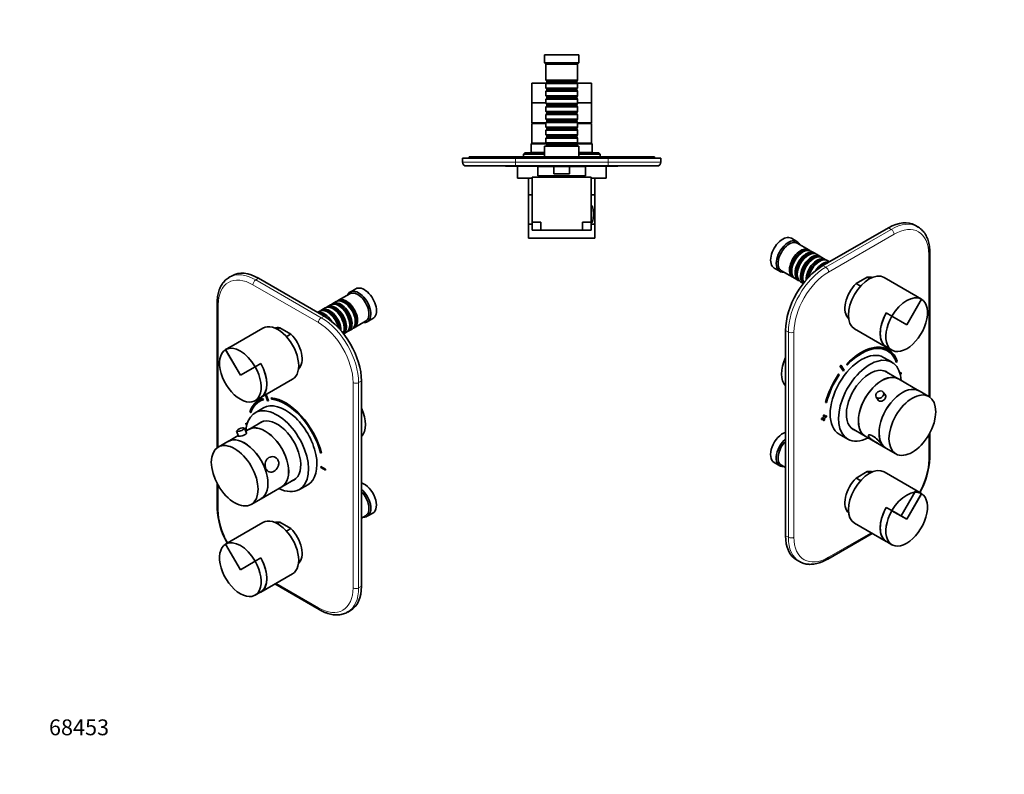
# Model space of a CAD drawing. Units: millimetres. Extents: x 0 to 751, y 0 to 1164.
# Drawn here: x 0 to 744, y 0 to 570 of the extents above; entities that cross this region are included whole.
import ezdxf
from ezdxf import colors
from ezdxf.entities.mleader import LeaderData, LeaderLine
from ezdxf.math import Vec2, Vec3

# ---------------------------------------------------------------- set-up
doc = ezdxf.new("R2010")
doc.units = ezdxf.units.MM
for name, color, linetype in [('DV3_Défaut', 7, 'Continuous'), ('DV6_Défaut', 7, 'Continuous'), ('DV7_Défaut', 7, 'Continuous'), ('Défaut', 7, 'Continuous')]:
    doc.layers.add(name, color=color, linetype=linetype)

# ---------------------------------------------------------------- blocks, each defined once
blk = doc.blocks.new('_DOT')
at = {"color": 0}
blk.add_line((0, 0), (-1, 0), dxfattribs=at)
at = {"color": 0, "const_width": 0.333}
blk.add_lwpolyline([(-0.1665, 0, 1), (0.1665, 0, 1)], format="xyb", close=True, dxfattribs=at)
blk = doc.blocks.new('SE2')
at = {"layer": 'DV3_Défaut', "color": 7, "linetype": 'Continuous', "lineweight": 35}
for p, q in [((422.64, 543.74), (396.64, 543.74)), ((396.64, 543.74), (396.64, 537.74)), ((422.64, 537.74), (422.64, 543.74)), ((422.64, 537.74), (396.64, 537.74)), ((396.64, 537.74), (397.64, 536.74)), ((421.64, 536.74), (397.64, 536.74)), ((397.64, 536.74), (397.64, 524.54)), ((421.64, 536.74), (422.64, 537.74)), ((421.64, 524.54), (421.64, 536.74)), ((397.94, 522.44), (387.14, 522.44)), ((387.14, 522.44), (387.14, 507.44)), ((421.64, 524.54), (397.64, 524.54)), ((397.64, 524.54), (398.34, 523.84)), ((398.34, 522.84), (397.64, 522.14)), ((397.64, 522.14), (421.64, 522.14)), ((397.64, 522.14), (397.64, 518.64)), ((398.34, 523.84), (420.94, 523.84)), ((398.34, 523.84), (398.34, 522.84)), ((398.34, 522.84), (420.94, 522.84)), ((420.94, 523.84), (421.64, 524.54)), ((420.94, 522.84), (420.94, 523.84)), ((421.64, 522.14), (420.94, 522.84)), ((432.14, 522.44), (421.34, 522.44)), ((421.64, 518.64), (421.64, 522.14)), ((432.14, 507.44), (432.14, 522.44)), ((421.64, 518.64), (397.64, 518.64)), ((397.64, 518.64), (398.34, 517.94)), ((398.34, 516.94), (397.64, 516.24)), ((397.64, 516.24), (421.64, 516.24)), ((397.64, 516.24), (397.64, 512.74)), ((398.34, 517.94), (420.94, 517.94)), ((398.34, 517.94), (398.34, 516.94)), ((398.34, 516.94), (420.94, 516.94)), ((420.94, 517.94), (421.64, 518.64)), ((420.94, 516.94), (420.94, 517.94)), ((421.64, 516.24), (420.94, 516.94)), ((421.64, 512.74), (421.64, 516.24)), ((397.64, 507.44), (387.14, 507.44)), ((387.14, 507.44), (387.14, 492.44)), ((397.64, 507.44), (387.14, 507.44)), ((421.64, 512.74), (397.64, 512.74)), ((397.64, 512.74), (398.34, 512.04)), ((398.34, 511.04), (397.64, 510.34)), ((397.64, 510.34), (421.64, 510.34)), ((397.64, 510.34), (397.64, 506.84)), ((421.64, 506.84), (397.64, 506.84)), ((397.64, 506.84), (398.34, 506.14)), ((398.34, 512.04), (420.94, 512.04)), ((398.34, 512.04), (398.34, 511.04)), ((398.34, 511.04), (420.94, 511.04)), ((398.34, 506.14), (420.94, 506.14)), ((398.34, 506.14), (398.34, 505.14)), ((420.94, 512.04), (421.64, 512.74)), ((420.94, 511.04), (420.94, 512.04)), ((421.64, 510.34), (420.94, 511.04)), ((420.94, 506.14), (421.64, 506.84)), ((420.94, 505.14), (420.94, 506.14)), ((421.64, 506.84), (421.64, 510.34)), ((432.14, 507.44), (421.64, 507.44)), ((432.14, 507.44), (421.64, 507.44)), ((432.14, 492.44), (432.14, 507.44)), ((398.34, 505.14), (397.64, 504.44)), ((397.64, 504.44), (421.64, 504.44)), ((397.64, 504.44), (397.64, 500.94)), ((421.64, 500.94), (397.64, 500.94)), ((397.64, 500.94), (398.34, 500.24)), ((398.34, 499.24), (397.64, 498.54)), ((398.34, 505.14), (420.94, 505.14)), ((398.34, 500.24), (420.94, 500.24)), ((398.34, 500.24), (398.34, 499.24)), ((398.34, 499.24), (420.94, 499.24)), ((421.64, 504.44), (420.94, 505.14)), ((420.94, 500.24), (421.64, 500.94)), ((420.94, 499.24), (420.94, 500.24)), ((421.64, 498.54), (420.94, 499.24)), ((421.64, 500.94), (421.64, 504.44)), ((397.64, 492.44), (387.14, 492.44)), ((397.64, 491.94), (387.14, 491.94)), ((387.14, 491.94), (387.14, 476.94)), ((388.64, 492.44), (388.64, 491.94)), ((397.64, 498.54), (421.64, 498.54)), ((397.64, 498.54), (397.64, 495.04)), ((421.64, 495.04), (397.64, 495.04)), ((397.64, 495.04), (398.34, 494.34)), ((398.34, 493.34), (397.64, 492.64)), ((397.64, 492.64), (421.64, 492.64)), ((397.64, 492.64), (397.64, 489.14)), ((398.34, 494.34), (420.94, 494.34)), ((398.34, 494.34), (398.34, 493.34)), ((398.34, 493.34), (420.94, 493.34)), ((420.94, 494.34), (421.64, 495.04)), ((420.94, 493.34), (420.94, 494.34)), ((421.64, 492.64), (420.94, 493.34)), ((421.64, 495.04), (421.64, 498.54)), ((421.64, 489.14), (421.64, 492.64)), ((432.14, 492.44), (421.64, 492.44)), ((432.14, 491.94), (421.64, 491.94)), ((430.64, 491.94), (430.64, 492.44)), ((432.14, 476.94), (432.14, 491.94)), ((421.64, 489.14), (397.64, 489.14)), ((397.64, 489.14), (398.34, 488.44)), ((398.34, 487.44), (397.64, 486.74)), ((397.64, 486.74), (421.64, 486.74)), ((397.64, 486.74), (397.64, 483.24)), ((398.34, 488.44), (420.94, 488.44)), ((398.34, 488.44), (398.34, 487.44)), ((398.34, 487.44), (420.94, 487.44)), ((420.94, 488.44), (421.64, 489.14)), ((420.94, 487.44), (420.94, 488.44)), ((421.64, 486.74), (420.94, 487.44)), ((421.64, 483.24), (421.64, 486.74)), ((387.14, 476.94), (386.64, 476.44)), ((386.64, 476.44), (398.34, 476.44)), ((386.64, 476.44), (386.64, 469.94)), ((398.04, 476.94), (387.14, 476.94)), ((398.04, 476.94), (387.14, 476.94)), ((421.64, 483.24), (397.64, 483.24)), ((397.64, 483.24), (398.34, 482.54)), ((398.34, 481.54), (397.64, 480.84)), ((397.64, 480.84), (421.64, 480.84)), ((397.64, 480.84), (397.64, 477.34)), ((421.64, 477.34), (397.64, 477.34)), ((397.64, 477.34), (398.34, 476.64)), ((398.34, 482.54), (420.94, 482.54)), ((398.34, 482.54), (398.34, 481.54)), ((398.34, 481.54), (420.94, 481.54)), ((398.34, 476.64), (420.94, 476.64)), ((398.34, 476.64), (398.34, 475.64)), ((420.94, 482.54), (421.64, 483.24)), ((420.94, 481.54), (420.94, 482.54)), ((421.64, 480.84), (420.94, 481.54)), ((420.94, 476.64), (421.64, 477.34)), ((420.94, 475.64), (420.94, 476.64)), ((420.94, 476.44), (432.64, 476.44)), ((432.14, 476.94), (421.24, 476.94)), ((432.14, 476.94), (421.24, 476.94)), ((421.64, 477.34), (421.64, 480.84)), ((432.64, 476.44), (432.14, 476.94)), ((432.64, 469.94), (432.64, 476.44)), ((381.64, 469.64), (380.64, 468.64)), ((396.64, 469.64), (381.64, 469.64)), ((386.64, 469.94), (386.34, 469.64)), ((396.64, 469.94), (386.64, 469.94)), ((422.64, 474.74), (396.64, 474.74)), ((396.64, 474.74), (396.64, 466.74)), ((398.34, 475.64), (397.64, 474.94)), ((397.64, 474.94), (421.64, 474.94)), ((397.64, 474.94), (397.64, 474.74)), ((398.34, 475.64), (420.94, 475.64)), ((421.64, 474.94), (420.94, 475.64)), ((421.64, 474.74), (421.64, 474.94)), ((422.64, 466.74), (422.64, 474.74)), ((432.64, 469.94), (422.64, 469.94)), ((437.64, 469.64), (422.64, 469.64)), ((432.94, 469.64), (432.64, 469.94)), ((438.64, 468.64), (437.64, 469.64)), ((334.64, 465.74), (374.64, 465.74)), ((334.64, 462.74), (334.64, 465.74)), ((339.64, 466.74), (374.64, 466.74)), ((339.64, 466.74), (339.64, 465.74)), ((374.64, 466.74), (444.64, 466.74)), ((444.64, 465.74), (374.64, 465.74)), ((380.64, 468.64), (396.64, 468.64)), ((380.64, 468.64), (380.64, 466.74)), ((422.64, 468.64), (438.64, 468.64)), ((438.64, 466.74), (438.64, 468.64)), ((444.64, 466.74), (479.64, 466.74)), ((444.64, 465.74), (484.64, 465.74)), ((479.64, 466.74), (479.64, 465.74)), ((484.64, 465.74), (484.64, 462.74)), ((374.64, 459.74), (337.64, 459.74)), ((367.14, 459.64), (367.14, 459.74)), ((369.14, 459.64), (367.14, 459.64)), ((369.14, 459.64), (369.14, 459.74)), ((370.14, 459.64), (369.14, 459.64)), ((370.14, 459.64), (370.14, 459.74)), ((371.34, 459.64), (370.14, 459.64)), ((371.34, 459.64), (371.34, 459.74)), ((385.34, 459.64), (371.34, 459.64)), ((444.64, 459.74), (374.64, 459.74)), ((376.14, 459.64), (376.14, 450.64)), ((385.34, 459.64), (385.34, 459.74)), ((385.94, 459.64), (385.34, 459.64)), ((385.94, 459.64), (385.94, 459.74)), ((386.98, 459.64), (385.94, 459.64)), ((386.98, 459.64), (386.98, 459.74)), ((387.85, 459.64), (386.98, 459.64)), ((387.85, 459.64), (387.85, 459.74)), ((391.31, 459.64), (387.85, 459.64)), ((391.31, 459.64), (391.31, 459.74)), ((394.26, 459.64), (391.31, 459.64)), ((391.64, 459.34), (403.73, 459.34)), ((391.64, 459.34), (391.64, 452.34)), ((394.26, 459.64), (394.26, 459.74)), ((394.64, 459.64), (394.26, 459.64)), ((394.64, 459.74), (394.64, 459.34)), ((403.73, 453.84), (403.73, 459.34)), ((403.73, 459.34), (415.56, 459.34)), ((427.64, 459.34), (415.56, 459.34)), ((415.56, 459.34), (415.56, 453.84)), ((424.64, 459.34), (424.64, 459.74)), ((447.95, 459.64), (424.64, 459.64)), ((427.64, 452.34), (427.64, 459.34)), ((443.14, 450.64), (443.14, 459.64)), ((481.64, 459.74), (444.64, 459.74)), ((447.95, 459.64), (447.95, 459.74)), ((452.14, 459.64), (447.95, 459.64)), ((452.14, 459.64), (452.14, 459.74)), ((387.29, 450.64), (376.14, 450.64)), ((384.64, 450.64), (384.64, 437.94)), ((431.99, 451.29), (387.29, 451.29)), ((387.29, 451.29), (387.29, 417.29)), ((427.64, 452.34), (391.64, 452.34)), ((394.89, 452.34), (394.89, 451.29)), ((415.56, 453.84), (403.73, 453.84)), ((424.39, 451.29), (424.39, 452.34)), ((431.99, 417.29), (431.99, 451.29)), ((443.14, 450.64), (431.99, 450.64)), ((434.64, 437.94), (434.64, 450.64)), ((387.29, 437.94), (384.64, 437.94)), ((387.29, 437.84), (384.64, 437.84)), ((384.64, 437.84), (384.64, 415.84)), ((386.64, 437.94), (386.64, 437.84)), ((434.64, 437.94), (431.99, 437.94)), ((434.64, 437.84), (431.99, 437.84)), ((432.64, 437.84), (432.64, 437.94)), ((434.64, 415.84), (434.64, 437.84)), ((387.29, 417.29), (393.84, 417.29)), ((387.39, 417.29), (387.39, 411.29)), ((393.84, 417.29), (393.84, 411.29)), ((425.45, 417.29), (431.99, 417.29)), ((425.45, 411.29), (425.45, 417.29)), ((431.89, 411.29), (431.89, 417.29)), ((387.4, 415.84), (384.64, 415.84)), ((387.39, 415.74), (384.64, 415.74)), ((384.64, 415.74), (384.64, 405.24)), ((387.39, 411.29), (393.84, 411.29)), ((393.84, 411.29), (425.45, 411.29)), ((425.45, 411.29), (431.89, 411.29)), ((434.64, 415.84), (431.89, 415.84)), ((434.64, 415.74), (431.89, 415.74)), ((434.64, 405.24), (434.64, 415.74)), ((434.64, 405.24), (384.64, 405.24))]:
    blk.add_line(p, q, dxfattribs=at)
at = {"layer": 'DV3_Défaut', "color": 7, "linetype": 'Continuous', "lineweight": 18}
for p, q in [((334.64, 462.74), (374.64, 462.74)), ((374.64, 466.74), (374.64, 465.74)), ((374.64, 465.74), (374.64, 462.74)), ((374.64, 462.74), (444.64, 462.74)), ((374.64, 459.74), (374.64, 462.74)), ((444.64, 466.74), (444.64, 465.74)), ((444.64, 462.74), (444.64, 465.74)), ((444.64, 462.74), (484.64, 462.74)), ((444.64, 459.74), (444.64, 462.74))]:
    blk.add_line(p, q, dxfattribs=at)
at = {"layer": 'DV3_Défaut', "color": 7, "linetype": 'Continuous', "lineweight": 35}
for centre, start, end in [((337.64, 462.74), 180, 270), ((481.64, 462.74), 270, 0)]:
    blk.add_arc(centre, 3, start, end, dxfattribs=at)
blk.add_open_spline([(431.9, 416.68), (432.09, 416.78), (432.28, 416.94), (432.74, 417.54), (432.97, 418.1), (433.48, 420.04), (433.61, 421.7), (433.61, 424.96), (433.48, 426.62), (432.97, 428.56), (432.74, 429.12), (432.31, 429.69), (432.16, 429.84), (432, 429.94)], degree=3, knots=[0, 0, 0, 0, 0.077464, 0.077464, 0.220185, 0.220185, 0.505627, 0.505627, 0.791068, 0.791068, 0.933789, 0.933789, 1, 1, 1, 1], dxfattribs=at)
blk = doc.blocks.new('SE5')
at = {"layer": 'DV6_Défaut', "color": 7, "linetype": 'Continuous', "lineweight": 35}
for p, q in [((160.52, 376.83), (158.4, 375.61)), ((230.01, 346.28), (180.52, 374.85)), ((253.92, 366.92), (249.68, 364.47)), ((239.15, 357.24), (236.67, 355.81)), ((249.47, 363.2), (240.84, 358.22)), ((149.23, 356.07), (149.23, 246.8)), ((226.63, 350.01), (225.09, 349.12)), ((230.8, 352.42), (228.33, 350.99)), ((234.97, 354.83), (232.5, 353.4)), ((237.3, 351.54), (236.8, 351.83)), ((241.47, 353.95), (240.97, 354.24)), ((245.64, 356.36), (245.15, 356.64)), ((233.13, 349.13), (232.63, 349.42)), ((252.84, 337.43), (261.47, 342.41)), ((253.63, 341.95), (253.63, 342.52)), ((262.68, 341.96), (266.92, 344.41)), ((183.87, 337.28), (159.83, 323.4)), ((194.64, 336.4), (196.56, 337.5)), ((196.56, 337.5), (204.92, 332.67)), ((245.29, 337.13), (245.29, 337.7)), ((248.67, 335.03), (251.15, 336.45)), ((249.46, 339.54), (249.46, 340.11)), ((204.92, 332.67), (201.59, 330.75)), ((244.87, 332.83), (246.97, 334.05)), ((159.83, 323.4), (155.59, 320.95)), ((166.76, 301.59), (155.59, 320.95)), ((166.76, 301.59), (155.64, 320.86)), ((177.94, 308.04), (166.76, 301.59)), ((177.89, 308.02), (166.76, 301.59)), ((177.94, 308.04), (182.18, 310.49)), ((182.18, 284.69), (206.22, 298.57)), ((258.3, 142.15), (258.3, 297.29)), ((177.89, 282.32), (182.13, 284.77)), ((183.77, 283.97), (183.84, 284.01)), ((184.19, 283.07), (183.77, 283.97)), ((184.26, 283.12), (183.84, 284.01)), ((184.19, 283.07), (184.26, 283.12)), ((185.66, 286.69), (187.37, 282.21)), ((187.99, 282.26), (186.17, 286.99)), ((188.06, 282.3), (186.25, 287.03)), ((190.07, 284.47), (190.14, 284.51)), ((190.07, 284.47), (190.34, 283.56)), ((184.2, 276.86), (177.84, 273.18)), ((180.77, 282.71), (180.7, 282.67)), ((187.99, 282.26), (188.06, 282.3)), ((173.87, 273.98), (174.54, 273.33)), ((174.54, 273.33), (174.61, 273.37)), ((171.47, 257.7), (169.99, 261.56)), ((173.04, 260.6), (170.84, 259.33)), ((170.9, 265.36), (170.97, 265.4)), ((171.81, 264.83), (170.9, 265.36)), ((170.9, 265.36), (170.9, 264.54)), ((170.9, 264.54), (171.62, 264.12)), ((171.83, 264.9), (170.97, 265.4)), ((183.46, 266.61), (173.11, 260.64)), ((165.14, 256.04), (157.48, 251.62)), ((163.92, 259.23), (165.31, 255.62)), ((157.41, 251.57), (149.99, 247.29)), ((227.37, 242.83), (228.04, 242.71)), ((228.04, 242.71), (228.11, 242.75)), ((227.47, 232.7), (227.54, 232.74)), ((227.47, 232.7), (227.47, 231.88)), ((231, 230.66), (227.47, 232.7)), ((227.47, 231.88), (231, 229.84)), ((231.07, 230.7), (227.54, 232.74)), ((231, 230.66), (231.07, 230.7)), ((231.07, 229.88), (231.07, 230.7)), ((198.11, 217.34), (208.46, 223.31)), ((231, 229.84), (231, 230.66)), ((231, 229.84), (231.07, 229.88)), ((149.23, 219.78), (149.23, 200.94)), ((182.48, 208.31), (198.04, 217.3)), ((211.34, 215.16), (217.7, 218.83)), ((174.99, 203.99), (182.41, 208.27)), ((258.3, 193.61), (261.47, 195.45)), ((262.68, 194.99), (266.92, 197.44)), ((183.87, 190.31), (159.83, 176.43)), ((194.64, 189.43), (196.56, 190.53)), ((196.56, 190.53), (204.92, 185.7)), ((204.92, 185.7), (201.59, 183.78)), ((159.83, 176.43), (155.59, 173.98)), ((166.76, 154.62), (155.59, 173.98)), ((166.76, 154.62), (155.64, 173.89)), ((177.94, 161.07), (166.76, 154.62)), ((177.89, 161.05), (166.76, 154.62)), ((177.94, 161.07), (182.18, 163.52)), ((182.18, 137.72), (206.22, 151.6)), ((192.8, 143.85), (226.39, 124.45)), ((177.89, 135.35), (182.13, 137.8)), ((247.89, 122.62), (250.01, 123.84))]:
    blk.add_line(p, q, dxfattribs=at)
at = {"layer": 'DV6_Défaut', "color": 7, "linetype": 'Continuous', "lineweight": 18}
for p, q in [((180.52, 374.85), (178.4, 373.63)), ((178.4, 373.63), (227.89, 345.05)), ((225.77, 341.38), (176.27, 369.95)), ((150.11, 354.85), (150.11, 247.36)), ((227.89, 345.05), (230.01, 346.28)), ((251.93, 140.93), (251.93, 296.06)), ((258.3, 297.29), (256.18, 296.06)), ((256.18, 296.06), (256.18, 140.93)), ((150.11, 218.2), (150.11, 199.71)), ((193.67, 144.35), (225.77, 125.82)), ((256.18, 140.93), (258.3, 142.15))]:
    blk.add_line(p, q, dxfattribs=at)
at = {"layer": 'DV6_Défaut', "color": 7, "linetype": 'Continuous', "lineweight": 35}
for centre, radius, start, end in [((168.81, 255.58), 6.21, 94.50146, 139.89141), ((168.79, 257.01), 4.78, 79.58381, 95.59488), ((210.18, 204.19), 61.04, 183.04914, 209.02659)]:
    blk.add_arc(centre, radius, start, end, dxfattribs=at)
for centre, major_axis, ratio, start_param, end_param in [((180.52, 342.19), (20, -34.64), 0.57735, 2.356194, 3.141593), ((178.4, 340.97), (20, -34.64), 0.57735, 3.141593, 3.145379), ((256.18, 353.22), (6.5, -11.26), 0.57735, 0, 3.536384), ((255.47, 352.81), (6, -10.39), 0.57735, 0, 3.141593), ((260.42, 355.66), (6.5, -11.26), 0.57735, 0, 3.141593), ((245.15, 346.85), (-6, 10.39), 0.57735, 3.141593, 6.283185), ((246.84, 347.83), (6, -10.39), 0.57735, 0, 3.28349), ((246.35, 347.54), (-5.65, 9.79), 0.57735, 3.336628, 6.08815), ((230.16, 338.19), (6, -10.39), 0.57735, 1.627481, 2.97138), ((232.63, 339.62), (-6, 10.39), 0.57735, 4.204019, 6.283185), ((234.33, 340.6), (6, -10.39), 0.57735, 0.749925, 3.28349), ((233.83, 340.31), (-5.65, 9.79), 0.57735, 4.012587, 6.08815), ((236.8, 342.03), (-6, 10.39), 0.57735, 3.478673, 6.283185), ((238.5, 343.01), (6, -10.39), 0.57735, 0.061321, 3.28349), ((238, 342.72), (-5.65, 9.79), 0.57735, 3.336628, 6.08815), ((240.97, 344.44), (-6, 10.39), 0.57735, 3.141593, 6.283185), ((242.67, 345.42), (6, -10.39), 0.57735, 0, 3.28349), ((237.3, 342.32), (-5.65, 9.79), 0.57735, 3.926991, 5.497787), ((242.18, 345.13), (-5.65, 9.79), 0.57735, 3.336628, 6.08815), ((241.47, 344.72), (-5.65, 9.79), 0.57735, 3.926991, 5.497787), ((245.64, 347.13), (-5.65, 9.79), 0.57735, 3.926991, 5.497787), ((229.66, 337.91), (-5.65, 9.79), 0.57735, 5.069571, 5.876332), ((230.01, 313.62), (-20, 34.64), 0.57735, 3.926991, 5.497787), ((233.13, 339.91), (-5.65, 9.79), 0.57735, 4.15091, 5.497787), ((195.05, 317.92), (11.18, -19.36), 0.57735, 0, 3.141593), ((200.74, 321.21), (9, -15.59), 0.57735, 2.691091, 3.029319), ((242.67, 345.42), (6, -10.39), 0.57735, 6.141288, 6.283185), ((246.84, 347.83), (6, -10.39), 0.57735, 6.141288, 6.283185), ((256.18, 353.22), (6.5, -11.26), 0.57735, 5.888394, 6.283185), ((200.74, 321.21), (-9, 15.59), 0.57735, 3.253866, 5.162891), ((166.76, 301.59), (-11.13, 19.27), 0.57735, 0, 4.712389), ((166.76, 301.59), (-11.18, 19.36), 0.57735, 4.712389, 6.283185), ((171.01, 304.04), (-11.18, 19.36), 0.57735, 3.046961, 4.712389), ((171.01, 304.04), (-11.12, 19.27), 0.57735, 3.141593, 4.712389), ((200.95, 247.6), (20.25, -35.07), 0.57735, 2.999696, 3.595979), ((200.95, 247.6), (19.75, -34.21), 0.57735, 2.999696, 3.595979), ((201.02, 247.64), (20.25, -35.07), 0.57735, 2.999696, 3.141593), ((200.95, 247.6), (20.25, -35.07), 0.57735, 1.11641, 2.745955), ((201.02, 247.64), (20.25, -35.07), 0.57735, 1.11641, 2.745955), ((200.95, 247.6), (-19.75, 34.21), 0.57735, 4.258003, 5.887548), ((194.59, 244.17), (16.75, -29.01), 0.57735, 0, 3.86995), ((201.02, 247.64), (19.75, -34.21), 0.57735, 3.141593, 3.595979), ((200.95, 247.85), (16.75, -29.01), 0.57735, 0, 3.141593), ((200.95, 247.6), (-19, 32.91), 0.57735, -0.281926, -0.255609), ((245.36, 273.48), (11.25, -19.49), 0.57735, 0.164461, 1.406336), ((194.59, 244.17), (12.58, -21.78), 0.57735, 0, 3.250864), ((166.96, 260.39), (-3.03, -1.16), 0.216815, 0, 3.510642), ((185.54, 238.95), (12.5, -21.65), 0.57735, 0, 3.141593), ((185.61, 238.99), (12.5, -21.65), 0.57735, 0, 3.141593), ((195.3, 244.58), (12.58, -21.78), 0.57735, 3.167625, 3.250864), ((196, 244.99), (-12.59, 21.81), 0.57735, 0.069627, 0.122255), ((169.91, 229.92), (12.5, -21.65), 0.57735, 0, 3.141593), ((169.98, 229.97), (12.5, -21.65), 0.57735, 0, 3.141593), ((166.96, 260.39), (-3.03, -1.16), 0.216815, 5.914824, 6.283185), ((194.59, 244.17), (16.75, -29.01), 0.57735, 5.554828, 6.283185), ((194.59, 244.17), (12.58, -21.78), 0.57735, 6.173914, 6.283185), ((195.3, 244.58), (12.58, -21.78), 0.57735, 6.173914, 6.255066), ((196, 244.99), (-12.59, 21.81), 0.57735, 3.019337, 3.071965), ((260.42, 208.7), (6.5, -11.26), 0.57735, 0, 2.589063), ((256.18, 206.25), (6.5, -11.26), 0.57735, 0, 2.123326), ((255.47, 205.84), (6, -10.39), 0.57735, 0, 2.016358), ((256.18, 206.25), (6.5, -11.26), 0.57735, 5.888394, 6.283185), ((195.05, 170.95), (11.18, -19.36), 0.57735, 0, 3.141593), ((200.74, 174.24), (9, -15.59), 0.57735, 2.691091, 3.029319), ((200.74, 174.24), (-9, 15.59), 0.57735, 3.253866, 5.162891), ((166.76, 154.62), (-11.13, 19.27), 0.57735, 0, 4.712389), ((166.76, 154.62), (-11.18, 19.36), 0.57735, 4.712389, 6.283185), ((171.01, 157.07), (-11.18, 19.36), 0.57735, 3.046961, 4.712389), ((171.01, 157.07), (-11.13, 19.27), 0.57735, 3.141593, 4.712389), ((230.01, 158.48), (-20, 34.64), 0.57735, 3.141593, 3.926991), ((227.89, 157.26), (-20, 34.64), 0.57735, 3.141593, 3.145379)]:
    blk.add_ellipse(centre, major_axis=major_axis, ratio=ratio, start_param=start_param, end_param=end_param, dxfattribs=at)
at = {"layer": 'DV6_Défaut', "color": 7, "linetype": 'Continuous', "lineweight": 18}
for centre, major_axis, start_param, end_param in [((176.27, 339.74), (18.5, -32.04), 2.356194, 3.926991), ((178.4, 340.97), (20, -34.64), 2.356194, 3.141593), ((178.4, 371.18), (-1.5, -2.6), 3.926991, 5.497787), ((152.23, 356.07), (3, 0), 3.141402, 3.926991), ((227.89, 342.6), (-1.5, -2.6), 3.926991, 5.497787), ((227.89, 312.39), (-20, 34.64), 3.926991, 5.497787), ((225.77, 311.17), (18.5, -32.04), 0.785398, 2.356194), ((254.06, 297.29), (3, 0), 3.926991, 5.497787), ((152.23, 200.94), (3, 0), 3.141593, 3.926991), ((176.27, 184.61), (-18.5, 32.04), 0.785398, 1.542771), ((225.77, 156.03), (-18.5, 32.04), 2.356194, 3.926991), ((227.89, 157.26), (-20, 34.64), 3.145379, 3.926991), ((254.06, 142.15), (3, 0), 3.926991, 5.497787), ((227.89, 127.05), (1.5, 2.6), 2.356194, 3.141404)]:
    blk.add_ellipse(centre, major_axis=major_axis, ratio=0.57735, start_param=start_param, end_param=end_param, dxfattribs=at)
at = {"layer": 'DV6_Défaut', "color": 7, "linetype": 'Continuous', "lineweight": 35}
blk.add_ellipse((162.49, 225.64), major_axis=(12.5, -21.65), ratio=0.57735, dxfattribs=at)
for points, knots in [([(158.32, 375.54), (158.02, 375.37), (157.28, 374.94), (156.06, 373.99), (154.75, 372.75), (153.57, 371.33), (152.52, 369.76), (151.6, 368.03), (150.83, 366.17), (150.2, 364.16), (149.72, 362.03), (149.4, 359.8), (149.25, 357.75), (149.24, 356.57), (149.23, 356.07)], [0, 0, 0, 0, 0.045998, 0.133189, 0.220479, 0.308265, 0.396862, 0.486461, 0.577112, 0.668735, 0.761156, 0.854159, 0.947531, 1, 1, 1, 1]), ([(165.25, 255.73), (165.22, 255.7), (165.2, 255.66), (165.1, 255.46), (165.36, 255.41), (165.92, 255.45)], [0, 0, 0, 0, 0.148185, 0.148185, 1, 1, 1, 1]), ([(165.92, 255.45), (166.47, 255.49), (167.29, 255.64), (168.99, 256.1), (169.86, 256.43), (171.12, 257.15), (171.5, 257.54), (171.56, 257.98), (171.48, 258.09), (171.33, 258.16)], [0, 0, 0, 0, 0.283553, 0.283553, 0.567107, 0.567107, 0.85066, 0.85066, 1, 1, 1, 1]), ([(195.45, 237), (195.16, 237.76), (194.7, 238.4), (193.57, 239.38), (192.9, 239.72), (190.85, 240.26), (189.44, 240.03), (187.12, 238.69), (186.22, 237.6), (185.51, 235.47), (185.38, 234.68), (185.41, 233.06), (185.57, 232.23), (186.13, 230.74), (186.54, 230.08), (187.52, 229.07), (188.07, 228.73), (189.81, 228.16), (191.07, 228.38), (193.38, 229.71), (194.46, 230.84), (195.47, 232.98), (195.71, 233.78), (195.84, 235.42), (195.74, 236.25), (195.45, 237)], [0, 0, 0, 0, 0.0625, 0.0625, 0.125, 0.125, 0.25, 0.25, 0.375, 0.375, 0.4375, 0.4375, 0.5, 0.5, 0.5625, 0.5625, 0.625, 0.625, 0.75, 0.75, 0.875, 0.875, 0.9375, 0.9375, 1, 1, 1, 1]), ([(226.39, 124.45), (226.8, 124.21), (227.82, 123.65), (229.66, 122.75), (231.77, 121.9), (233.89, 121.23), (235.99, 120.77), (238.04, 120.51), (240.04, 120.45), (241.98, 120.6), (243.84, 120.95), (245.58, 121.49), (247, 122.09), (247.7, 122.53), (247.97, 122.69)], [0, 0, 0, 0, 0.049322, 0.142388, 0.23551, 0.328491, 0.421141, 0.513226, 0.604499, 0.69475, 0.783869, 0.871893, 0.959013, 1, 1, 1, 1])]:
    blk.add_open_spline(points, degree=3, knots=knots, dxfattribs=at)
blk = doc.blocks.new('SE6')
at = {"layer": 'DV7_Défaut', "color": 7, "linetype": 'Continuous', "lineweight": 35}
for p, q in [((656.6, 413.05), (607.1, 384.47)), ((678.72, 413.81), (676.6, 415.03)), ((587.44, 402.67), (583.19, 405.12)), ((596.27, 396.42), (587.64, 401.4)), ((591.97, 394.84), (591.47, 394.56)), ((600.44, 394.01), (597.97, 395.44)), ((596.14, 392.43), (595.64, 392.15)), ((600.31, 390.03), (599.82, 389.74)), ((604.61, 391.6), (602.14, 393.03)), ((604.48, 387.62), (603.99, 387.33)), ((608.79, 389.19), (606.31, 390.62)), ((612.03, 387.32), (610.48, 388.21)), ((687.88, 285), (687.88, 394.27)), ((570.19, 382.6), (574.44, 380.16)), ((575.64, 380.61), (584.27, 375.63)), ((583.48, 380.72), (583.48, 380.15)), ((585.97, 374.65), (588.44, 373.22)), ((587.65, 378.31), (587.65, 377.74)), ((590.14, 372.24), (592.24, 371.03)), ((591.83, 375.9), (591.83, 375.33)), ((632.19, 370.87), (640.56, 375.7)), ((640.56, 375.7), (642.47, 374.6)), ((677.28, 361.6), (653.24, 375.48)), ((635.52, 368.95), (632.19, 370.87)), ((681.53, 359.15), (670.35, 339.79)), ((681.48, 359.06), (670.35, 339.79)), ((681.53, 359.15), (677.28, 361.6)), ((654.93, 348.69), (659.18, 346.24)), ((670.35, 339.79), (659.18, 346.24)), ((670.35, 339.79), (659.23, 346.21)), ((578.82, 335.48), (578.82, 180.35)), ((630.89, 336.76), (654.93, 322.88)), ((654.98, 322.97), (659.23, 320.52)), ((656.41, 320.87), (656.34, 320.91)), ((659.28, 311.38), (652.91, 315.06)), ((620.14, 308.29), (620.07, 308.33)), ((620.07, 308.33), (622.51, 304.77)), ((620.14, 308.29), (622.58, 304.73)), ((620.75, 309.05), (620.68, 309.09)), ((623.2, 305.49), (620.75, 309.05)), ((625.28, 310.1), (625.21, 310.14)), ((625.21, 310.14), (625.48, 309.54)), ((625.28, 310.1), (625.55, 309.5)), ((625.55, 309.5), (625.48, 309.54)), ((662.58, 311.53), (662.51, 311.57)), ((662.58, 311.53), (663.24, 312.18)), ((618.98, 302.33), (618.91, 302.37)), ((619.4, 301.92), (618.98, 302.33)), ((622.58, 304.73), (622.51, 304.77)), ((664.01, 298.84), (653.65, 304.81)), ((679.63, 289.81), (664.08, 298.8)), ((666.14, 303.6), (665.28, 303.1)), ((666.21, 303.55), (665.3, 303.03)), ((665.49, 302.32), (666.21, 302.74)), ((666.21, 303.55), (666.14, 303.6)), ((666.21, 302.74), (666.21, 303.55)), ((647.29, 285.09), (649.11, 282.45)), ((654.46, 286.14), (652.65, 288.78)), ((687.13, 285.49), (679.7, 289.77)), ((609.08, 280.91), (609.01, 280.95)), ((609.08, 280.91), (609.75, 281.03)), ((607.45, 269.71), (606.04, 268.89)), ((606.04, 268.89), (606.04, 268.08)), ((606.11, 268.85), (606.04, 268.89)), ((606.11, 268.04), (606.04, 268.08)), ((607.52, 269.67), (606.11, 268.85)), ((606.11, 268.85), (606.11, 268.04)), ((606.11, 268.04), (607.52, 268.85)), ((608.16, 271.75), (607.45, 271.34)), ((607.45, 271.34), (607.45, 269.71)), ((607.52, 271.3), (607.45, 271.34)), ((607.52, 269.67), (607.45, 269.71)), ((607.45, 268.81), (607.45, 267.26)), ((608.23, 271.71), (607.52, 271.3)), ((607.52, 271.3), (607.52, 269.67)), ((607.52, 268.85), (607.52, 267.22)), ((608.23, 271.71), (608.16, 271.75)), ((608.23, 270.08), (608.23, 271.71)), ((609.57, 270.94), (608.23, 270.16)), ((609.65, 270.89), (608.23, 270.08)), ((608.23, 269.26), (609.65, 270.08)), ((608.23, 267.63), (608.23, 269.26)), ((609.65, 270.89), (609.57, 270.94)), ((609.65, 270.08), (609.65, 270.89)), ((607.52, 267.22), (607.45, 267.26)), ((607.52, 267.22), (608.23, 267.63)), ((628.65, 261.51), (639.01, 255.54)), ((619.41, 257.03), (625.78, 253.36)), ((639.08, 255.49), (654.63, 246.51)), ((687.88, 239.14), (687.88, 257.98)), ((654.7, 246.47), (662.13, 242.19)), ((570.19, 235.64), (574.44, 233.19)), ((575.64, 233.64), (578.82, 231.81)), ((632.19, 223.9), (640.56, 228.73)), ((635.52, 221.98), (632.19, 223.9)), ((640.56, 228.73), (642.47, 227.63)), ((677.28, 214.63), (653.24, 228.51)), ((677.23, 214.54), (666.11, 195.27)), ((681.53, 212.18), (670.35, 192.82)), ((681.48, 212.09), (670.35, 192.82)), ((681.48, 212.09), (677.23, 214.54)), ((681.53, 212.18), (677.28, 214.63)), ((654.93, 201.72), (659.18, 199.27)), ((670.35, 192.82), (659.18, 199.27)), ((670.35, 192.82), (659.23, 199.24)), ((630.89, 189.8), (654.93, 175.91)), ((610.72, 162.65), (644.32, 182.04)), ((654.98, 176), (659.23, 173.55)), ((587.1, 162.04), (589.22, 160.81))]:
    blk.add_line(p, q, dxfattribs=at)
at = {"layer": 'DV7_Défaut', "color": 7, "linetype": 'Continuous', "lineweight": 18}
for p, q in [((609.22, 383.25), (658.72, 411.83)), ((658.72, 411.83), (656.6, 413.05)), ((660.84, 408.15), (611.34, 379.57)), ((687, 285.56), (687, 393.05)), ((607.1, 384.47), (609.22, 383.25)), ((580.94, 334.26), (578.82, 335.48)), ((580.94, 179.12), (580.94, 334.26)), ((585.18, 334.26), (585.18, 179.12)), ((687, 237.91), (687, 256.4)), ((578.82, 180.35), (580.94, 179.12)), ((611.34, 164.02), (643.44, 182.55))]:
    blk.add_line(p, q, dxfattribs=at)
at = {"layer": 'DV7_Défaut', "color": 7, "linetype": 'Continuous', "lineweight": 35}
blk.add_arc((626.93, 242.38), 61.04, 330.97342, 356.95086, dxfattribs=at)
for centre, major_axis, start_param, end_param in [((656.6, 380.39), (-20, -34.64), 3.141593, 3.926991), ((658.72, 379.17), (-20, -34.64), 3.141593, 3.145379), ((576.69, 393.86), (6.5, 11.26), 0, 3.141593), ((580.94, 391.41), (6.5, 11.26), 0, 3.536384), ((581.64, 391.01), (6, 10.39), 0, 3.141593), ((580.94, 391.41), (6.5, 11.26), 5.888394, 6.283185), ((590.27, 386.02), (6, 10.39), 0, 3.28349), ((590.77, 385.74), (-5.65, -9.79), 3.336628, 6.08815), ((591.97, 385.04), (-6, -10.39), 3.141593, 6.283185), ((591.47, 385.33), (-5.65, -9.79), 3.926991, 5.497787), ((594.44, 383.62), (6, 10.39), 0, 3.28349), ((596.14, 382.64), (-6, -10.39), 3.141593, 6.283185), ((590.27, 386.02), (6, 10.39), 6.141288, 6.283185), ((594.94, 383.33), (-5.65, -9.79), 3.336628, 6.08815), ((595.64, 382.92), (-5.65, -9.79), 3.926991, 5.497787), ((598.61, 381.21), (6, 10.39), 0, 3.080272), ((599.11, 380.92), (-5.65, -9.79), 3.336628, 6.08815), ((600.31, 380.23), (-6, -10.39), 3.141593, 5.946105), ((599.82, 380.51), (-5.65, -9.79), 3.926991, 5.497787), ((602.79, 378.8), (6, 10.39), 0, 2.391668), ((603.28, 378.51), (-5.65, -9.79), 3.336628, 5.412191), ((603.99, 378.1), (-5.65, -9.79), 3.926991, 5.273868), ((604.48, 377.82), (-6, -10.39), 3.141593, 5.220759), ((594.44, 383.62), (6, 10.39), 6.141288, 6.283185), ((606.96, 376.39), (6, 10.39), 0.170213, 1.514112), ((598.61, 381.21), (6, 10.39), 6.141288, 6.283185), ((602.79, 378.8), (6, 10.39), 6.141288, 6.283185), ((607.1, 351.81), (-20, -34.64), 3.926991, 5.497787), ((607.45, 376.1), (-5.65, -9.79), 3.548446, 4.355207), ((642.07, 356.12), (-11.18, -19.36), 3.141593, 6.283185), ((636.37, 359.41), (-9, -15.59), 3.253866, 3.592095), ((636.37, 359.41), (9, 15.59), 1.120294, 3.029319), ((670.35, 339.79), (11.13, 19.27), 1.570796, 6.283185), ((670.35, 339.79), (-11.18, -19.36), 3.141593, 4.712389), ((666.11, 342.24), (11.18, 19.36), 1.570796, 3.236225), ((666.11, 342.24), (11.13, 19.27), 1.570796, 3.141593), ((636.16, 286.04), (-16.75, -29.01), 3.141593, 6.283185), ((636.09, 285.84), (-20.25, -35.07), 3.141593, 4.316752), ((636.16, 285.8), (-20.25, -35.07), 2.687206, 4.316752), ((636.16, 285.8), (-19.75, -34.21), 2.687206, 4.316752), ((636.09, 285.84), (-19.75, -34.21), 2.687206, 3.141593), ((591.76, 311.68), (11.25, 19.49), 1.735257, 2.977132), ((642.53, 282.37), (-16.75, -29.01), 2.413235, 6.283185), ((636.09, 285.84), (22.5, 38.97), 1.290918, 1.31314), ((636.16, 285.8), (22.5, 38.97), 1.290918, 1.31314), ((636.16, 285.8), (19, 32.91), 1.288871, 1.315187), ((642.53, 282.37), (-12.58, -21.78), 3.032321, 6.283185), ((636.09, 285.84), (20.25, 35.07), 1.428899, 2.025183), ((636.16, 285.8), (20.25, 35.07), 1.428899, 2.025183), ((636.16, 285.8), (-19.75, -34.21), 4.570492, 5.166775), ((651.51, 277.19), (12.5, 21.65), 0, 3.141593), ((651.58, 277.14), (12.5, 21.65), 0, 3.141593), ((641.11, 283.19), (-12.59, -21.81), 3.019337, 3.071965), ((641.82, 282.78), (-12.58, -21.78), 3.032321, 3.113473), ((667.13, 268.16), (12.5, 21.65), 0, 3.141593), ((667.2, 268.12), (12.5, 21.65), 0, 3.141593), ((641.11, 283.19), (-12.59, -21.81), 0.069627, 0.122255), ((641.82, 282.78), (-12.58, -21.78), 0.028119, 0.109272), ((642.53, 282.37), (-12.58, -21.78), 0, 0.109272), ((576.69, 246.89), (6.5, 11.26), 0.55253, 3.141593), ((580.94, 244.44), (6.5, 11.26), 1.018266, 3.536384), ((642.53, 282.37), (-16.75, -29.01), 0, 0.728358), ((581.64, 244.04), (6, 10.39), 1.125235, 3.141593), ((642.07, 209.15), (-11.17, -19.36), 3.141593, 6.283185), ((636.37, 212.44), (9, 15.59), 1.120294, 3.029319), ((636.37, 212.44), (-9, -15.59), 3.253866, 3.592095), ((670.35, 192.82), (11.13, 19.27), 1.570796, 6.283185), ((670.35, 192.82), (-11.18, -19.36), 3.141593, 4.712389), ((666.11, 195.27), (11.18, 19.36), 1.570796, 3.236225), ((666.11, 195.27), (11.13, 19.27), 1.570796, 3.141593), ((607.1, 196.68), (20, 34.64), 2.356194, 3.141593), ((609.22, 195.45), (20, 34.64), 3.141593, 3.145379)]:
    blk.add_ellipse(centre, major_axis=major_axis, ratio=0.57735, start_param=start_param, end_param=end_param, dxfattribs=at)
at = {"layer": 'DV7_Défaut', "color": 7, "linetype": 'Continuous', "lineweight": 18}
for centre, major_axis, start_param, end_param in [((658.72, 379.17), (-20, -34.64), 3.145379, 3.926991), ((658.72, 409.38), (1.5, -2.6), 0.785398, 2.356194), ((660.84, 377.94), (-18.5, -32.04), 2.356194, 3.926991), ((684.88, 394.27), (-3, 0), 2.356194, 3.141404), ((609.22, 350.59), (-20, -34.64), 3.926991, 5.497787), ((611.34, 349.36), (18.5, 32.04), 0.785398, 2.356194), ((609.22, 380.8), (1.5, -2.6), 0.785398, 2.356194), ((583.06, 335.48), (3, 0), 3.926991, 5.497787), ((684.88, 239.14), (-3, 0), 2.356194, 3.141593), ((660.84, 222.81), (-18.5, -32.04), 1.598822, 2.356194), ((609.22, 195.45), (20, 34.64), 2.356194, 3.141593), ((583.06, 180.35), (3, 0), 3.926991, 5.497787), ((611.34, 194.23), (18.5, 32.04), 2.356194, 3.926991), ((609.22, 165.24), (-1.5, 2.6), 3.141781, 3.926991)]:
    blk.add_ellipse(centre, major_axis=major_axis, ratio=0.57735, start_param=start_param, end_param=end_param, dxfattribs=at)
at = {"layer": 'DV7_Défaut', "color": 7, "linetype": 'Continuous', "lineweight": 35}
for centre, major_axis, ratio in [((649.97, 286.94), (-2.68, -1.84), 0.787184), ((674.63, 263.84), (12.5, 21.65), 0.57735)]:
    blk.add_ellipse(centre, major_axis=major_axis, ratio=ratio, dxfattribs=at)
for points, knots in [([(687.88, 394.27), (687.88, 394.74), (687.86, 395.9), (687.72, 397.95), (687.4, 400.2), (686.91, 402.37), (686.27, 404.42), (685.47, 406.33), (684.52, 408.09), (683.42, 409.69), (682.19, 411.13), (680.85, 412.37), (679.62, 413.29), (678.89, 413.69), (678.62, 413.83)], [0, 0, 0, 0, 0.049322, 0.142388, 0.23551, 0.328491, 0.421141, 0.513226, 0.604499, 0.69475, 0.783869, 0.871893, 0.959013, 1, 1, 1, 1]), ([(648.27, 283.63), (648.44, 283.05), (648.81, 282.55), (649.95, 281.89), (650.78, 281.84), (652.4, 282.34), (653.18, 282.88), (653.73, 283.56)], [0, 0, 0, 0, 0.28739, 0.28739, 0.643695, 0.643695, 1, 1, 1, 1]), ([(653.73, 283.56), (654.29, 284.25), (654.59, 285.04), (654.52, 286.34), (654.23, 286.88), (653.74, 287.25)], [0, 0, 0, 0, 0.536462, 0.536462, 1, 1, 1, 1]), ([(641.66, 255.04), (641.95, 254.62), (642.42, 254.15), (643.55, 253.21), (644.21, 252.73), (646.26, 251.38), (647.67, 250.56), (649.99, 249.22), (650.9, 248.7), (651.61, 248.46), (651.73, 248.48), (651.7, 248.79), (651.55, 249.08), (650.98, 249.9), (650.57, 250.43), (649.6, 251.59), (649.04, 252.2), (647.31, 253.94), (646.04, 254.96), (643.73, 256.3), (642.65, 256.63), (641.64, 256.48), (641.41, 256.33), (641.27, 255.81), (641.37, 255.46), (641.66, 255.04)], [0, 0, 0, 0, 0.0625, 0.0625, 0.125, 0.125, 0.25, 0.25, 0.375, 0.375, 0.4375, 0.4375, 0.5, 0.5, 0.5625, 0.5625, 0.625, 0.625, 0.75, 0.75, 0.875, 0.875, 0.9375, 0.9375, 1, 1, 1, 1]), ([(589.32, 160.79), (589.62, 160.61), (590.35, 160.18), (591.79, 159.6), (593.52, 159.09), (595.34, 158.77), (597.23, 158.65), (599.18, 158.72), (601.18, 158.98), (603.23, 159.44), (605.32, 160.09), (607.41, 160.93), (609.26, 161.83), (610.29, 162.4), (610.72, 162.65)], [0, 0, 0, 0, 0.045998, 0.133189, 0.220479, 0.308265, 0.396862, 0.486461, 0.577112, 0.668735, 0.761156, 0.854159, 0.947531, 1, 1, 1, 1])]:
    blk.add_open_spline(points, degree=3, knots=knots, dxfattribs=at)

msp = doc.modelspace()

# ---------------------------------------------------------------- block references
at = {"layer": 'Défaut'}
for name in ['SE2', 'SE6', 'SE5']:
    msp.add_blockref(name, (0, 0), dxfattribs=at)

# ---------------------------------------------------------------- leaders
at = {"layer": 'Défaut', "color": 7, "linetype": 'Continuous', "lineweight": 18}
ml = msp.add_multileader_mtext('Standard', dxfattribs=at)
ml.set_content('{\\pxsm0.9;\\fSolid Edge ISO|b1||i0||c0|p34;\\W1.;18/01/2022\\P}', color=256)
ml.set_leader_properties()
ml.set_arrow_properties(name='DOT')
ml.build(insert=Vec2(0, 0))
ml.multileader.update_dxf_attribs({"leader_type": 0, "dogleg_length": 0, "arrow_head_size": 12})
ctx = ml.context
ctx.base_point, ctx.char_height, ctx.arrow_head_size, ctx.landing_gap_size = Vec3(656.6, 1156.97), 12, 12, 4.2
notes = []
notes.append((ctx, [(0, (0, 0, 0), (0, 0), (1, 0), 1, [])]))
ctx.mtext.insert = Vec3(658.6, 1163.09)
ml = msp.add_multileader_mtext('Standard', dxfattribs=at)
ml.set_content('{\\pxsm0.9;\\fArial|b1||i0||c0|p34;\\W1.;5400BE\\P}', color=256)
ml.set_leader_properties()
ml.set_arrow_properties(name='DOT')
ml.build(insert=Vec2(0, 0))
ml.multileader.update_dxf_attribs({"leader_type": 0, "dogleg_length": 0, "arrow_head_size": 12})
ctx = ml.context
ctx.base_point, ctx.char_height, ctx.arrow_head_size, ctx.landing_gap_size = Vec3(36.85, 1136.92), 12, 12, 4.2
notes.append((ctx, [(0, (0, 0, 0), (0, 0), (1, 0), 1, [])]))
ctx.mtext.insert = Vec3(38.85, 1143.02)
ml = msp.add_multileader_mtext('Standard', dxfattribs=at)
ml.set_content('{\\pxsm0.9;\\fArial|b1||i0||c0|p34;\\W1.;68453\\P}', color=256)
ml.set_leader_properties()
ml.set_arrow_properties(name='DOT')
ml.build(insert=Vec2(0, 0))
ml.multileader.update_dxf_attribs({"leader_type": 0, "dogleg_length": 0, "arrow_head_size": 12})
ctx = ml.context
ctx.base_point, ctx.char_height, ctx.arrow_head_size, ctx.landing_gap_size = Vec3(20.12, 35.38), 12, 12, 4.2
notes.append((ctx, [(0, (0, 0, 0), (0, 0), (1, 0), 1, [])]))
ctx.mtext.insert = Vec3(22.12, 41.5)
for ctx, leaders in notes:
    for number, flags, end, landing, length, lines in leaders:
        leader = LeaderData()
        leader.index, (leader.has_last_leader_line, leader.has_dogleg_vector, leader.attachment_direction) = number, flags
        leader.last_leader_point, leader.dogleg_vector, leader.dogleg_length = Vec3(end), Vec3(landing), length
        for number, points, colour, breaks in lines:
            line = LeaderLine()
            line.index, line.vertices, line.color, line.breaks = number, Vec3.list(points), colors.encode_raw_color(colour), breaks
            leader.lines.append(line)
        ctx.leaders.append(leader)

doc.saveas('drawing.dxf')
